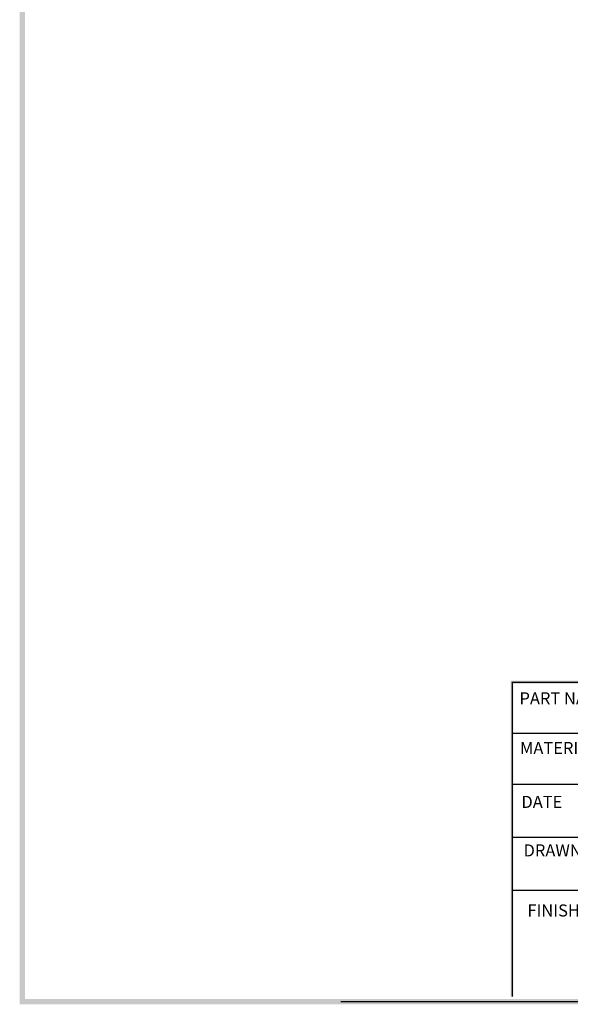
# Model space of a CAD drawing. Extents: x 2 to 10.4, y -1.8 to 9.
# Drawn here: x 2.3 to 4.9, y -1.7 to 3 of the extents above; entities that cross this region are included whole.
import ezdxf

# ---------------------------------------------------------------- set-up
doc = ezdxf.new("R2010")
doc.units = 0
doc.header["$LTSCALE"] = 0.7
doc.header["$MEASUREMENT"] = 0
doc.layers.get('0').update_dxf_attribs({"linetype": 'CONTINUOUS'})
doc.styles.add('BAVWM$0$STANDARD', font='txt')

# ---------------------------------------------------------------- blocks, each defined once
blk = doc.blocks.new('BAVWM')
for p, q in [((3.9371, 2.1481), (3.9371, 0.6642)), ((3.9371, 2.1481), (3.9371, 1.6642)), ((3.9371, 2.1461), (9.383, 2.1461)), ((3.9371, 1.9061), (9.383, 1.9061)), ((5.1228, 1.6642), (3.9371, 1.6642)), ((5.1228, 1.4142), (3.9371, 1.4142)), ((5.1228, 1.1642), (3.9371, 1.1642))]:
    blk.add_line(p, q)
at = {"color": 7}
blk.add_line((3.1299, 0.6404), (9.3799, 0.6404), dxfattribs=at)
for points in [[(1.6424, 11.1404), (1.6174, 11.1404), (1.6424, 0.6529), (1.6174, 0.6279)], [(1.6424, 0.6529), (1.6174, 0.6279), (9.3674, 0.6529), (9.3924, 0.6279)]]:
    blk.add_trace(points, dxfattribs=at)
for points in [[(3.9303, 0.6642), (3.9438, 0.6642), (3.9304, 2.1549), (3.9439, 2.1414)], [(3.9303, 2.1529), (3.9438, 2.1394), (9.383, 2.1529), (9.383, 2.1394)]]:
    blk.add_trace(points)
at = {"style": 'BAVWM$0$STANDARD'}
for s, p in [('PART NAME', (3.9722, 2.0418)), ('MATERIAL', (3.9744, 1.8075)), ('DATE    ', (3.9812, 1.5537)), ('DRAWN BY', (3.9912, 1.325)), ('FINISH', (4.0095, 1.0418))]:
    blk.add_text(s, height=0.05695, dxfattribs=at).set_placement(p)

msp = doc.modelspace()

# ---------------------------------------------------------------- block references
at = {"color": 7}
msp.add_blockref('BAVWM', (0.6909, -2.295), dxfattribs=at)

doc.saveas('drawing.dxf')
